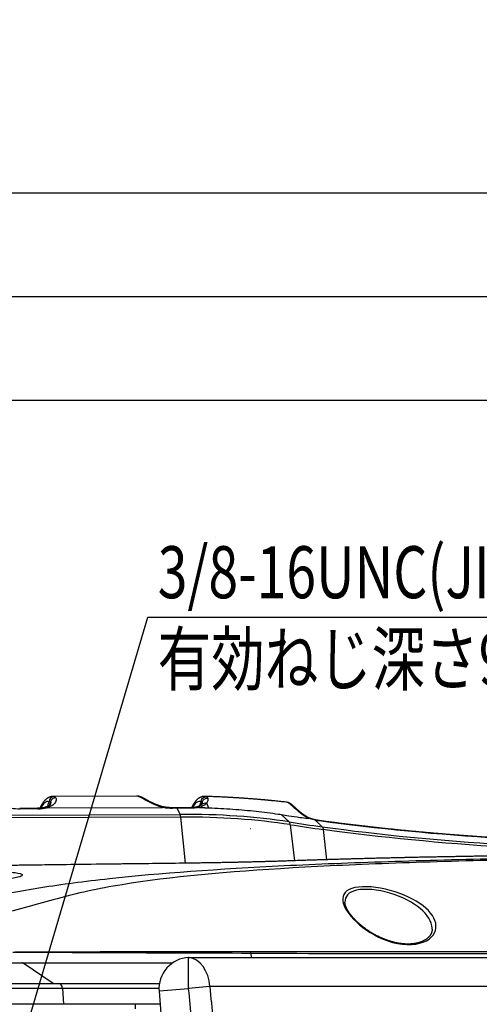
# Model space of a CAD drawing. Units: millimetres. Extents: x 0 to 298, y 0 to 210.
# Drawn here: x 172 to 183, y 47 to 71 of the extents above; entities that cross this region are included whole.
import ezdxf

# ---------------------------------------------------------------- set-up
doc = ezdxf.new("R2010")
doc.units = ezdxf.units.MM
doc.layers.get('0').update_dxf_attribs({"linetype": 'CONTINUOUS'})
doc.layers.get('Defpoints').update_dxf_attribs({"linetype": 'CONTINUOUS'})
doc.layers.add('1', color=7, linetype='CONTINUOUS')
doc.layers.add('2', color=7, linetype='CONTINUOUS')
doc.styles.add('IDEAS_KANJI', font='simplex.shx', dxfattribs={"bigfont": 'bigfont'})
doc.dimstyles.new('PBS', dxfattribs={"dimtxt": 1.25, "dimasz": 1, "dimexe": 0.25, "dimexo": 0.25, "dimgap": 0.3, "dimtad": 1, "dimtoh": 1, "dimdec": 0, "dimzin": 0, "dimdsep": 46, "dimtxsty": 'IDEAS_KANJI', "dimblk": 'OPEN', "dimcen": 0, "dimclrd": 1, "dimclre": 1, "dimclrt": 1, "dimadec": 0, "dimazin": 0, "dimtfac": 1, "dimtdec": 0, "dimtmove": 0, "dimatfit": 3, "dimldrblk": 'OPEN', "dimfxl": 1, "dimtolj": 1, "dimtzin": 0, "dimarcsym": 0})

# ---------------------------------------------------------------- blocks, each defined once
blk = doc.blocks.new('_OPEN')
at = {"color": 0, "linetype": 'ByBlock'}
for p, q in [((-1, 0.166667), (0, 0)), ((-1, -0.166667), (0, 0)), ((0, 0), (-1, 0))]:
    blk.add_line(p, q, dxfattribs=at)
blk = doc.blocks.new('*D10')
at = {"layer": '1', "color": 1, "linetype": 'Continuous', "lineweight": -2}
for p, q in [((156.095, 91.353), (156.095, 63.728)), ((239.92, 74.853), (239.92, 63.728)), ((239.17, 63.978), (156.845, 63.978))]:
    blk.add_line(p, q, dxfattribs=at)
at = {"layer": 'Defpoints', "color": 0, "linetype": 'Continuous'}
for p in [(156.095, 91.603), (239.92, 75.103), (156.095, 63.978)]:
    blk.add_point(p, dxfattribs=at)
at = {"layer": '1', "color": 1, "linetype": 'Continuous', "lineweight": -2, "xscale": 0.75, "yscale": 0.75, "zscale": 0.75, "rotation": 180}
blk.add_blockref('_OPEN', (156.095, 63.978), dxfattribs=at)
at = {"layer": '1', "color": 1, "linetype": 'Continuous', "lineweight": -2, "xscale": 0.75, "yscale": 0.75, "zscale": 0.75}
blk.add_blockref('_OPEN', (239.92, 63.978), dxfattribs=at)
at = {"layer": '1', "color": 1, "linetype": 'Continuous', "insert": (196.545, 64.903), "char_height": 1.25, "attachment_point": 5, "style": 'IDEAS_KANJI'}
blk.add_mtext('\\A1;335.3', dxfattribs=at)
blk = doc.blocks.new('*D11')
at = {"layer": '1', "color": 1, "linetype": 'Continuous', "lineweight": -2}
for p, q in [((248.999, 98.386), (248.999, 61.246)), ((156.095, 91.353), (156.095, 61.246)), ((156.845, 61.496), (248.249, 61.496))]:
    blk.add_line(p, q, dxfattribs=at)
at = {"layer": 'Defpoints', "color": 0, "linetype": 'Continuous'}
for p in [(248.999, 98.636), (156.095, 91.603), (248.999, 61.496)]:
    blk.add_point(p, dxfattribs=at)
at = {"layer": '1', "color": 1, "linetype": 'Continuous', "lineweight": -2, "xscale": 0.75, "yscale": 0.75, "zscale": 0.75, "rotation": 180}
blk.add_blockref('_OPEN', (156.095, 61.496), dxfattribs=at)
at = {"layer": '1', "color": 1, "linetype": 'Continuous', "lineweight": -2, "xscale": 0.75, "yscale": 0.75, "zscale": 0.75}
blk.add_blockref('_OPEN', (248.999, 61.496), dxfattribs=at)
at = {"layer": '1', "color": 1, "linetype": 'Continuous', "insert": (198.215, 62.421), "char_height": 1.25, "attachment_point": 5, "style": 'IDEAS_KANJI'}
blk.add_mtext('\\A1;371.5（外形寸法）', dxfattribs=at)
blk = doc.blocks.new('*D28')
at = {"layer": '1', "color": 1, "linetype": 'Continuous', "lineweight": -2}
for p, q in [((156.095, 91.353), (156.095, 66.228)), ((236.995, 74.553), (236.995, 66.228)), ((156.845, 66.478), (236.245, 66.478))]:
    blk.add_line(p, q, dxfattribs=at)
at = {"layer": 'Defpoints', "color": 0, "linetype": 'Continuous'}
for p in [(156.095, 91.603), (236.995, 74.803), (236.995, 66.478)]:
    blk.add_point(p, dxfattribs=at)
at = {"layer": '1', "color": 1, "linetype": 'Continuous', "lineweight": -2, "xscale": 0.75, "yscale": 0.75, "zscale": 0.75, "rotation": 180}
blk.add_blockref('_OPEN', (156.095, 66.478), dxfattribs=at)
at = {"layer": '1', "color": 1, "linetype": 'Continuous', "lineweight": -2, "xscale": 0.75, "yscale": 0.75, "zscale": 0.75}
blk.add_blockref('_OPEN', (236.995, 66.478), dxfattribs=at)
at = {"layer": '1', "color": 1, "linetype": 'Continuous', "insert": (196.545, 67.403), "char_height": 1.25, "attachment_point": 5, "style": 'IDEAS_KANJI'}
blk.add_mtext('\\A1;323.6', dxfattribs=at)

msp = doc.modelspace()

# ---------------------------------------------------------------- linework, layer by layer
at = {"layer": '1', "color": 172, "linetype": 'Continuous'}
msp.add_line((176.439, 58.206), (176.439, 58.206), dxfattribs=at)
at = {"layer": '1', "color": 1, "linetype": 'Continuous'}
for p, q in [((169.266, 37.529), (174.806, 56.285)), ((174.806, 56.285), (193.828, 56.285))]:
    msp.add_line(p, q, dxfattribs=at)
at = {"layer": '1', "color": 80, "linetype": 'Continuous'}
for p, q in [((174.533, 51.984), (172.525, 51.975)), ((174.687, 51.941), (174.686, 51.941)), ((176.167, 51.976), (176.168, 51.976)), ((172.158, 51.69), (171.728, 51.688)), ((172.386, 51.701), (175.157, 51.713)), ((172.472, 51.793), (172.473, 51.793)), ((175.489, 51.705), (175.382, 51.704)), ((175.784, 47.361), (175.784, 48.106)), ((170.707, 47.982), (171.78, 47.982)), ((171.78, 47.982), (175.406, 47.982)), ((171.271, 47.482), (172.648, 47.482)), ((172.648, 47.482), (175.081, 47.482)), ((175.073, 47.298), (176.953, 23.798)), ((172.776, 46.982), (171.394, 46.982)), ((175.098, 46.982), (172.776, 46.982)), ((174.502, 46.982), (174.502, 46.876))]:
    msp.add_line(p, q, dxfattribs=at)
at = {"layer": '1', "color": 51, "linetype": 'Continuous'}
for p, q in [((172.17, 51.679), (171.74, 51.677)), ((175.502, 51.694), (175.394, 51.693)), ((175.502, 51.694), (175.578, 51.545)), ((162.638, 51.487), (175.578, 51.545)), ((175.594, 51.48), (162.654, 51.422)), ((175.706, 50.371), (175.594, 51.48)), ((178.005, 51.541), (178.194, 51.364)), ((178.222, 51.297), (178.322, 50.43)), ((179.015, 51.18), (179.097, 50.456)), ((179.17, 50.458), (179.168, 50.458)), ((175.743, 50.372), (175.742, 50.372)), ((177.279, 48.205), (177.281, 48.107)), ((171.814, 47.971), (170.741, 47.971)), ((172.531, 47.482), (171.814, 47.971)), ((175.39, 47.971), (171.814, 47.971)), ((172.759, 47.364), (171.382, 47.364)), ((172.759, 47.364), (172.776, 46.982)), ((175.07, 47.364), (172.759, 47.364)), ((175.784, 47.354), (175.073, 47.298)), ((176.29, 47.412), (175.784, 47.361))]:
    msp.add_line(p, q, dxfattribs=at)
at = {"layer": '1', "color": 53, "linetype": 'Continuous'}
msp.add_line((178.825, 51.405), (178.825, 51.405), dxfattribs=at)
at = {"layer": '1', "color": 80, "linetype": 'Continuous'}
msp.add_arc((175.82, 47.357), 0.75, 92.3107, 184.5739, dxfattribs=at)
at = {"layer": '1', "color": 51, "linetype": 'Continuous'}
for centre, major_axis, ratio, start_param, end_param in [((172.351, 49.897), (0.057, 1.957), 0.221296, 6.223273, 6.696859), ((172.555, 51.846), (0.036, 0.12), 0.973434, 0.289674, 1.828681), ((171.985, 51.956), (-0.426, 0.263), 0.910579, 3.319669, 3.50361), ((172.588, 51.82), (0.106, 0.067), 0.978817, 0.978656, 2.344973), ((172.472, 49.893), (0.056, 2.082), 0.222038, 6.222854, 6.290173), ((174.605, 49.903), (-0.076, 2.081), 0.244407, 6.208104, 6.275423), ((174.566, 51.855), (0.032, 0.121), 0.966701, 6.280881, 6.541623), ((174.631, 51.829), (0.055, 0.112), 0.921562, 0.000502, 0.452903), ((178.141, 51.707), (-0.055, -0.112), 0.961116, 3.141313, 3.463201), ((171.55, 52.042), (-0.632, 0.148), 0.528298, 1.637365, 1.99636), ((171.728, 51.563), (0.001, -0.125), 0.233443, 2.714613, 3.141476), ((172.159, 51.565), (0.001, -0.125), 0.233443, 2.714613, 3.141587), ((171.981, 52.044), (-0.632, 0.148), 0.528298, 1.99636, 2.355356), ((175.205, 52.058), (-0.632, 0.148), 0.528298, 1.637365, 1.99636), ((175.383, 51.579), (-0.001, 0.125), 0.233443, 5.856206, 6.283086), ((175.49, 51.58), (-0.001, 0.125), 0.233443, 5.856206, 6.28318), ((173.936, 49.157), (7.181, 0.66), 0.341102, 1.274331, 1.319833), ((175.803, 51.578), (0.002, 0.125), 0.27462, 5.860424, 6.283179), ((173.958, 48.919), (-7.434, -0.684), 0.341102, 4.075041, 4.461426), ((175.567, 51.432), (-0.001, 0.125), 0.233443, 5.105715, 5.856206), ((173.965, 48.841), (7.47, 0.687), 0.341102, 0.933448, 1.319833), ((178.152, 51.252), (0.019, 0.123), 0.559378, 5.1714, 5.921892), ((193.394, 60.135), (26.672, 2.453), 0.341102, 4.075041, 4.110795), ((178.88, 51.275), (0.017, 0.124), 0.527997, 5.911129, 6.283575), ((193.401, 60.057), (-26.636, -2.45), 0.341102, 0.933448, 0.969203), ((178.398, 50.358), (0.0026, -0.075), 0.612751, 3.085024, 3.139917), ((177.239, 48.203), (0.0005, 0.075), 0.538865, 4.75091, 5.435501), ((175.748, 47.357), (0, 0.75), 0.724155, 4.784764, 6.216597), ((171.78, 47.907), (0, 0.075), 0.888358, 5.738321, 6.283185), ((172.648, 47.357), (0, 0.125), 0.888358, 4.764749, 6.283185)]:
    msp.add_ellipse(centre, major_axis=major_axis, ratio=ratio, start_param=start_param, end_param=end_param, dxfattribs=at)
at = {"layer": '1', "color": 80, "linetype": 'Continuous'}
for points, knots in [([(172.525, 51.975), (172.524, 51.975), (172.519, 51.975), (172.508, 51.974), (172.494, 51.973), (172.48, 51.97), (172.466, 51.967), (172.452, 51.962), (172.438, 51.957), (172.425, 51.951), (172.411, 51.944), (172.398, 51.936), (172.385, 51.928), (172.372, 51.918), (172.359, 51.907), (172.346, 51.895), (172.333, 51.882), (172.32, 51.868), (172.307, 51.852), (172.294, 51.836), (172.282, 51.818), (172.27, 51.8), (172.258, 51.78), (172.246, 51.76), (172.235, 51.739), (172.224, 51.717), (172.216, 51.701), (172.212, 51.693), (172.211, 51.692)], [0, 0, 0, 0, 0.005993, 0.03804, 0.070132, 0.102401, 0.134981, 0.168012, 0.201639, 0.236016, 0.271304, 0.307669, 0.345278, 0.384289, 0.424838, 0.467019, 0.510856, 0.556279, 0.603109, 0.65107, 0.699827, 0.749044, 0.798434, 0.847732, 0.896818, 0.945628, 0.994136, 1, 1, 1, 1]), ([(174.598, 51.975), (174.595, 51.976), (174.586, 51.979), (174.572, 51.981), (174.557, 51.983), (174.544, 51.984), (174.536, 51.984), (174.533, 51.984)], [0, 0, 0, 0, 0.170589, 0.406372, 0.639001, 0.868915, 1, 1, 1, 1]), ([(174.687, 51.941), (174.685, 51.942), (174.678, 51.946), (174.666, 51.951), (174.65, 51.958), (174.635, 51.964), (174.621, 51.969), (174.609, 51.973), (174.602, 51.975), (174.599, 51.975)], [0, 0, 0, 0, 0.054609, 0.224039, 0.392869, 0.560789, 0.728507, 0.897346, 1, 1, 1, 1]), ([(175.181, 51.724), (175.179, 51.725), (175.172, 51.726), (175.157, 51.73), (175.138, 51.735), (175.119, 51.74), (175.1, 51.746), (175.081, 51.752), (175.062, 51.759), (175.043, 51.765), (175.024, 51.772), (175.006, 51.779), (174.989, 51.786), (174.971, 51.794), (174.954, 51.801), (174.938, 51.809), (174.921, 51.817), (174.904, 51.825), (174.888, 51.833), (174.871, 51.841), (174.855, 51.85), (174.839, 51.858), (174.823, 51.867), (174.807, 51.876), (174.791, 51.885), (174.775, 51.894), (174.759, 51.903), (174.743, 51.912), (174.727, 51.92), (174.711, 51.929), (174.697, 51.936), (174.689, 51.94), (174.686, 51.941)], [0, 0, 0, 0, 0.005466, 0.03134, 0.057645, 0.084384, 0.111551, 0.139133, 0.167108, 0.195447, 0.224112, 0.253057, 0.282231, 0.311575, 0.341225, 0.371134, 0.402744, 0.435109, 0.468337, 0.502525, 0.537786, 0.574244, 0.612048, 0.651382, 0.692484, 0.735683, 0.78146, 0.825549, 0.871909, 0.921154, 0.973732, 1, 1, 1, 1]), ([(176.168, 51.976), (176.165, 51.976), (176.157, 51.976), (176.144, 51.976), (176.13, 51.974), (176.116, 51.972), (176.103, 51.969), (176.089, 51.964), (176.075, 51.959), (176.062, 51.953), (176.048, 51.946), (176.035, 51.939), (176.022, 51.93), (176.009, 51.92), (175.996, 51.91), (175.983, 51.898), (175.971, 51.885), (175.958, 51.871), (175.945, 51.856), (175.933, 51.839), (175.92, 51.821), (175.908, 51.803), (175.896, 51.783), (175.884, 51.763), (175.873, 51.742), (175.863, 51.723), (175.857, 51.71), (175.855, 51.704)], [0, 0, 0, 0, 0.020881, 0.052918, 0.084948, 0.116399, 0.149547, 0.183008, 0.21694, 0.251502, 0.28686, 0.323189, 0.360668, 0.399477, 0.439785, 0.481729, 0.525397, 0.57079, 0.617807, 0.666234, 0.71578, 0.766123, 0.816866, 0.866246, 0.915268, 0.96398, 1, 1, 1, 1]), ([(176.088, 51.771), (176.09, 51.775), (176.099, 51.798), (176.105, 51.821), (176.11, 51.84)], [0, 0, 0, 0, 0.179399, 1, 1, 1, 1]), ([(178.121, 51.841), (178.121, 51.841), (178.099, 51.843), (178.056, 51.847), (177.991, 51.853), (177.924, 51.86), (177.854, 51.867), (177.8, 51.872), (177.76, 51.876), (177.737, 51.878), (177.713, 51.88), (177.69, 51.883), (177.668, 51.885), (177.648, 51.887), (177.631, 51.888), (177.617, 51.889), (177.605, 51.891), (177.592, 51.892), (177.577, 51.893), (177.56, 51.895), (177.542, 51.896), (177.523, 51.898), (177.502, 51.9), (177.476, 51.902), (177.442, 51.905), (177.402, 51.908), (177.359, 51.912), (177.316, 51.915), (177.272, 51.918), (177.227, 51.922), (177.189, 51.925), (177.158, 51.927), (177.137, 51.928), (177.118, 51.93), (177.101, 51.931), (177.087, 51.932), (177.075, 51.933), (177.066, 51.933), (177.06, 51.934), (177.055, 51.934), (177.049, 51.934), (177.041, 51.935), (177.03, 51.936), (177.017, 51.936), (177, 51.938), (176.982, 51.939), (176.96, 51.94), (176.935, 51.942), (176.908, 51.943), (176.878, 51.945), (176.846, 51.947), (176.81, 51.949), (176.772, 51.951), (176.729, 51.953), (176.681, 51.956), (176.628, 51.958), (176.571, 51.961), (176.511, 51.964), (176.447, 51.966), (176.381, 51.969), (176.313, 51.972), (176.243, 51.974), (176.194, 51.976), (176.168, 51.976), (176.167, 51.976)], [0, 0, 0, 0, 0.001119, 0.03505, 0.068107, 0.106322, 0.143676, 0.181142, 0.193769, 0.206415, 0.21908, 0.231766, 0.24373, 0.254051, 0.262954, 0.270437, 0.276548, 0.283098, 0.290832, 0.299734, 0.309361, 0.319524, 0.330224, 0.341461, 0.361213, 0.382403, 0.40433, 0.426709, 0.449541, 0.472826, 0.496563, 0.508649, 0.519597, 0.529321, 0.537821, 0.545095, 0.551145, 0.555648, 0.558893, 0.560998, 0.563698, 0.567569, 0.573043, 0.579875, 0.588064, 0.597611, 0.608517, 0.620782, 0.634408, 0.649394, 0.665742, 0.683453, 0.702527, 0.722965, 0.747477, 0.773703, 0.801644, 0.831302, 0.862676, 0.895769, 0.928546, 0.962851, 0.998686, 1, 1, 1, 1]), ([(178.196, 51.819), (178.193, 51.821), (178.186, 51.824), (178.174, 51.829), (178.16, 51.834), (178.146, 51.837), (178.133, 51.839), (178.125, 51.84), (178.121, 51.841)], [0, 0, 0, 0, 0.123019, 0.31598, 0.502905, 0.684798, 0.862527, 1, 1, 1, 1]), ([(178.682, 51.454), (178.676, 51.456), (178.665, 51.462), (178.649, 51.471), (178.633, 51.48), (178.617, 51.489), (178.602, 51.499), (178.586, 51.509), (178.571, 51.519), (178.556, 51.529), (178.541, 51.54), (178.526, 51.55), (178.512, 51.561), (178.498, 51.571), (178.484, 51.582), (178.471, 51.592), (178.458, 51.603), (178.445, 51.614), (178.432, 51.624), (178.42, 51.635), (178.407, 51.646), (178.395, 51.657), (178.383, 51.667), (178.372, 51.678), (178.36, 51.689), (178.349, 51.699), (178.337, 51.71), (178.326, 51.72), (178.314, 51.731), (178.302, 51.742), (178.29, 51.752), (178.277, 51.763), (178.264, 51.774), (178.25, 51.785), (178.235, 51.796), (178.222, 51.805), (178.208, 51.813), (178.2, 51.817), (178.196, 51.819)], [0, 0, 0, 0, 0.021418, 0.0445, 0.067539, 0.088203, 0.110091, 0.131987, 0.153912, 0.175837, 0.197736, 0.219591, 0.24139, 0.26313, 0.28491, 0.306915, 0.329359, 0.352261, 0.375635, 0.399491, 0.423834, 0.448666, 0.474011, 0.500467, 0.527199, 0.555015, 0.584051, 0.614503, 0.646656, 0.680925, 0.71641, 0.754401, 0.795822, 0.841981, 0.887573, 0.928842, 0.966253, 1, 1, 1, 1]), ([(172.329, 51.71), (172.328, 51.71), (172.321, 51.708), (172.31, 51.705), (172.296, 51.702), (172.281, 51.7), (172.266, 51.697), (172.251, 51.695), (172.235, 51.694), (172.219, 51.692), (172.202, 51.691), (172.185, 51.69), (172.171, 51.69), (172.161, 51.69), (172.158, 51.69)], [0, 0, 0, 0, 0.039337, 0.134292, 0.227974, 0.320533, 0.412105, 0.502828, 0.592848, 0.682311, 0.771369, 0.860177, 0.94889, 1, 1, 1, 1]), ([(172.472, 51.793), (172.472, 51.793), (172.472, 51.792), (172.471, 51.791), (172.469, 51.788), (172.465, 51.784), (172.462, 51.78), (172.457, 51.776), (172.452, 51.771), (172.446, 51.766), (172.44, 51.761), (172.433, 51.756), (172.425, 51.751), (172.417, 51.746), (172.407, 51.741), (172.397, 51.736), (172.386, 51.731), (172.374, 51.726), (172.361, 51.721), (172.348, 51.716), (172.337, 51.713), (172.33, 51.711), (172.328, 51.71)], [0, 0, 0, 0, 0.00497, 0.067185, 0.128018, 0.187481, 0.245635, 0.302573, 0.358409, 0.413267, 0.466752, 0.51762, 0.56804, 0.619139, 0.670698, 0.722517, 0.774403, 0.826142, 0.877598, 0.92866, 0.979244, 1, 1, 1, 1]), ([(172.372, 51.703), (172.363, 51.708), (172.354, 51.711), (172.339, 51.712), (172.334, 51.711), (172.328, 51.71)], [0, 0, 0, 0, 0.603753, 0.603753, 1, 1, 1, 1]), ([(172.386, 51.701), (172.384, 51.701), (172.382, 51.701), (172.379, 51.701), (172.377, 51.701), (172.375, 51.702), (172.374, 51.702), (172.373, 51.702), (172.372, 51.702), (172.372, 51.703), (172.372, 51.703), (172.372, 51.703)], [0, 0, 0, 0, 0.337899, 0.337899, 0.679173, 0.679173, 0.838622, 0.838622, 0.969965, 0.969965, 1, 1, 1, 1]), ([(175.169, 51.715), (175.169, 51.715), (175.168, 51.715), (175.167, 51.714), (175.167, 51.714), (175.165, 51.714), (175.163, 51.714), (175.16, 51.713), (175.158, 51.713), (175.157, 51.713)], [0, 0, 0, 0, 0.131742, 0.131742, 0.306724, 0.306724, 0.632915, 0.632915, 1, 1, 1, 1]), ([(175.181, 51.724), (175.18, 51.724), (175.18, 51.724), (175.177, 51.724), (175.173, 51.721), (175.169, 51.715)], [0, 0, 0, 0, 0.075318, 0.075318, 1, 1, 1, 1]), ([(175.382, 51.704), (175.379, 51.704), (175.37, 51.704), (175.355, 51.704), (175.338, 51.705), (175.319, 51.706), (175.301, 51.707), (175.283, 51.709), (175.264, 51.711), (175.245, 51.713), (175.226, 51.716), (175.207, 51.719), (175.192, 51.722), (175.183, 51.724), (175.181, 51.724)], [0, 0, 0, 0, 0.046109, 0.134212, 0.222638, 0.311564, 0.401149, 0.491546, 0.582906, 0.675377, 0.769101, 0.864218, 0.960857, 1, 1, 1, 1]), ([(175.805, 51.703), (175.791, 51.704), (175.751, 51.704), (175.684, 51.705), (175.605, 51.705), (175.54, 51.705), (175.501, 51.705), (175.489, 51.705)], [0, 0, 0, 0, 0.132644, 0.38467, 0.636685, 0.888689, 1, 1, 1, 1]), ([(175.975, 51.72), (175.973, 51.72), (175.968, 51.718), (175.958, 51.716), (175.944, 51.714), (175.929, 51.711), (175.914, 51.709), (175.899, 51.708), (175.884, 51.706), (175.868, 51.705), (175.852, 51.704), (175.837, 51.704), (175.821, 51.703), (175.81, 51.703), (175.805, 51.703)], [0, 0, 0, 0, 0.028124, 0.123164, 0.217326, 0.310449, 0.402426, 0.493195, 0.582745, 0.671106, 0.758348, 0.835123, 0.918734, 1, 1, 1, 1]), ([(176.103, 51.786), (176.103, 51.786), (176.101, 51.784), (176.097, 51.78), (176.093, 51.776), (176.087, 51.771), (176.082, 51.767), (176.075, 51.763), (176.068, 51.758), (176.059, 51.753), (176.05, 51.748), (176.04, 51.743), (176.03, 51.739), (176.019, 51.734), (176.008, 51.73), (175.996, 51.726), (175.984, 51.723), (175.976, 51.721), (175.973, 51.72)], [0, 0, 0, 0, 0.053856, 0.127479, 0.198781, 0.268184, 0.329519, 0.394236, 0.460126, 0.526632, 0.593119, 0.658916, 0.716738, 0.777723, 0.838696, 0.89946, 0.959874, 1, 1, 1, 1]), ([(175.975, 51.72), (175.98, 51.721), (175.986, 51.722), (176.001, 51.72), (176.011, 51.717), (176.02, 51.712)], [0, 0, 0, 0, 0.386586, 0.386586, 1, 1, 1, 1]), ([(176.036, 51.71), (176.034, 51.71), (176.032, 51.71), (176.028, 51.71), (176.027, 51.71), (176.024, 51.711), (176.023, 51.711), (176.022, 51.711), (176.021, 51.711), (176.021, 51.712), (176.021, 51.712), (176.02, 51.712)], [0, 0, 0, 0, 0.337174, 0.337174, 0.700109, 0.700109, 0.84737, 0.84737, 0.967563, 0.967563, 1, 1, 1, 1]), ([(176.109, 51.794), (176.109, 51.794), (176.109, 51.793), (176.108, 51.791), (176.106, 51.789), (176.104, 51.787), (176.104, 51.787)], [0, 0, 0, 0, 0.109422, 0.45889, 0.799801, 1, 1, 1, 1]), ([(176.265, 51.702), (176.462, 51.695), (176.849, 51.674), (177.315, 51.632), (177.674, 51.589), (177.872, 51.561), (177.982, 51.544), (178.005, 51.541)], [0, 0, 0, 0, 0.318858, 0.637717, 0.797146, 0.956575, 1, 1, 1, 1]), ([(178.005, 51.541), (178.067, 51.531), (178.215, 51.508), (178.364, 51.486), (178.451, 51.473)], [0, 0, 0, 0, 0.421169, 1, 1, 1, 1]), ([(178.683, 51.447), (178.682, 51.446), (178.682, 51.445), (178.679, 51.444), (178.677, 51.444), (178.67, 51.443), (178.665, 51.443), (178.656, 51.444), (178.654, 51.445), (178.651, 51.445)], [0, 0, 0, 0, 0.163185, 0.163185, 0.388553, 0.388553, 0.817162, 0.817162, 1, 1, 1, 1]), ([(178.813, 51.415), (178.808, 51.416), (178.798, 51.418), (178.782, 51.422), (178.765, 51.427), (178.748, 51.432), (178.731, 51.437), (178.714, 51.443), (178.697, 51.448), (178.686, 51.452), (178.681, 51.454)], [0, 0, 0, 0, 0.112468, 0.244057, 0.373401, 0.50015, 0.627154, 0.755329, 0.884195, 1, 1, 1, 1]), ([(178.897, 51.399), (178.892, 51.4), (178.883, 51.401), (178.867, 51.404), (178.85, 51.407), (178.834, 51.41), (178.821, 51.413), (178.814, 51.414), (178.813, 51.415)], [0, 0, 0, 0, 0.171366, 0.371308, 0.568936, 0.764058, 0.956603, 1, 1, 1, 1]), ([(187.955, 50.847), (187.936, 50.847), (187.864, 50.846), (187.746, 50.846), (187.596, 50.846), (187.45, 50.846), (187.299, 50.847), (187.146, 50.847), (186.99, 50.849), (186.834, 50.85), (186.678, 50.852), (186.523, 50.854), (186.369, 50.856), (186.215, 50.859), (186.061, 50.862), (185.908, 50.865), (185.755, 50.869), (185.602, 50.873), (185.45, 50.877), (185.299, 50.881), (185.147, 50.886), (184.996, 50.891), (184.846, 50.897), (184.695, 50.903), (184.545, 50.909), (184.396, 50.915), (184.247, 50.922), (184.098, 50.929), (183.95, 50.936), (183.802, 50.944), (183.655, 50.952), (183.508, 50.96), (183.362, 50.968), (183.215, 50.977), (183.069, 50.986), (182.924, 50.996), (182.778, 51.006), (182.633, 51.016), (182.489, 51.026), (182.344, 51.037), (182.2, 51.048), (182.057, 51.059), (181.914, 51.071), (181.771, 51.083), (181.628, 51.095), (181.486, 51.108), (181.345, 51.12), (181.203, 51.134), (181.062, 51.147), (180.921, 51.161), (180.781, 51.175), (180.64, 51.189), (180.5, 51.204), (180.361, 51.219), (180.222, 51.235), (180.083, 51.25), (179.944, 51.266), (179.806, 51.283), (179.667, 51.299), (179.53, 51.316), (179.392, 51.334), (179.255, 51.351), (179.124, 51.369), (179.005, 51.384), (178.931, 51.395), (178.897, 51.399)], [0, 0, 0, 0, 0.005923, 0.022329, 0.036935, 0.052657, 0.067917, 0.084291, 0.100644, 0.116976, 0.133287, 0.149578, 0.16585, 0.182105, 0.198342, 0.214563, 0.230769, 0.246937, 0.2631, 0.279259, 0.295413, 0.311561, 0.327701, 0.343833, 0.359957, 0.37607, 0.392172, 0.408261, 0.424338, 0.440401, 0.456448, 0.472486, 0.488528, 0.504578, 0.520635, 0.536698, 0.552766, 0.56884, 0.584917, 0.600996, 0.617078, 0.633161, 0.649245, 0.665327, 0.681407, 0.697487, 0.713589, 0.729709, 0.745842, 0.761988, 0.778149, 0.794323, 0.810512, 0.826717, 0.842938, 0.859175, 0.875428, 0.891699, 0.907988, 0.924294, 0.940617, 0.956964, 0.973334, 0.987641, 1, 1, 1, 1]), ([(178.395, 50.433), (178.393, 50.433), (178.367, 50.432), (178.318, 50.43), (178.252, 50.428), (178.189, 50.426), (178.126, 50.424), (178.06, 50.422), (177.993, 50.42), (177.925, 50.417), (177.856, 50.415), (177.787, 50.413), (177.717, 50.411), (177.647, 50.409), (177.577, 50.407), (177.506, 50.406), (177.435, 50.404), (177.363, 50.402), (177.291, 50.4), (177.219, 50.398), (177.147, 50.397), (177.074, 50.395), (177.001, 50.393), (176.928, 50.392), (176.854, 50.39), (176.78, 50.389), (176.705, 50.387), (176.63, 50.386), (176.555, 50.384), (176.479, 50.383), (176.403, 50.382), (176.326, 50.38), (176.25, 50.379), (176.173, 50.378), (176.096, 50.377), (176.021, 50.376), (175.947, 50.375), (175.873, 50.374), (175.804, 50.373), (175.76, 50.372), (175.742, 50.372)], [0, 0, 0, 0, 0.002786, 0.033576, 0.061036, 0.086126, 0.112865, 0.139405, 0.167044, 0.194663, 0.222259, 0.249828, 0.277367, 0.304873, 0.332343, 0.359773, 0.387161, 0.414503, 0.441797, 0.469041, 0.49623, 0.523369, 0.550485, 0.577618, 0.604769, 0.631935, 0.659112, 0.686299, 0.713491, 0.740685, 0.767877, 0.795064, 0.822243, 0.849409, 0.876561, 0.903695, 0.928077, 0.953804, 0.98125, 1, 1, 1, 1]), ([(179.168, 50.458), (179.16, 50.458), (179.113, 50.456), (179.026, 50.453), (178.905, 50.45), (178.783, 50.446), (178.661, 50.442), (178.54, 50.438), (178.451, 50.435), (178.403, 50.433), (178.395, 50.433)], [0, 0, 0, 0, 0.029409, 0.178888, 0.336658, 0.494469, 0.652329, 0.810251, 0.968237, 1, 1, 1, 1]), ([(188.088, 50.595), (188.085, 50.595), (188.03, 50.595), (187.927, 50.594), (187.778, 50.593), (187.633, 50.592), (187.486, 50.591), (187.34, 50.59), (187.195, 50.589), (187.05, 50.588), (186.905, 50.587), (186.76, 50.586), (186.615, 50.585), (186.471, 50.583), (186.327, 50.582), (186.183, 50.581), (186.039, 50.58), (185.895, 50.578), (185.752, 50.577), (185.609, 50.576), (185.466, 50.574), (185.323, 50.573), (185.181, 50.571), (185.039, 50.57), (184.897, 50.568), (184.755, 50.567), (184.614, 50.565), (184.473, 50.563), (184.332, 50.562), (184.192, 50.56), (184.052, 50.558), (183.912, 50.556), (183.773, 50.554), (183.634, 50.552), (183.495, 50.55), (183.357, 50.548), (183.219, 50.546), (183.081, 50.544), (182.944, 50.542), (182.807, 50.54), (182.671, 50.538), (182.535, 50.535), (182.399, 50.533), (182.264, 50.531), (182.129, 50.528), (181.995, 50.526), (181.861, 50.523), (181.728, 50.521), (181.595, 50.518), (181.462, 50.515), (181.33, 50.513), (181.198, 50.51), (181.067, 50.507), (180.937, 50.504), (180.807, 50.501), (180.677, 50.498), (180.548, 50.495), (180.419, 50.492), (180.291, 50.489), (180.164, 50.486), (180.037, 50.482), (179.911, 50.479), (179.785, 50.476), (179.66, 50.472), (179.535, 50.469), (179.411, 50.465), (179.288, 50.461), (179.207, 50.459), (179.168, 50.458)], [0, 0, 0, 0, 0.000974, 0.017309, 0.03202, 0.047687, 0.062926, 0.078172, 0.093426, 0.108689, 0.123961, 0.139245, 0.154529, 0.169823, 0.185128, 0.200443, 0.215767, 0.231098, 0.246436, 0.261779, 0.277127, 0.292476, 0.307828, 0.32318, 0.338543, 0.35392, 0.369297, 0.384676, 0.400056, 0.415438, 0.430825, 0.446215, 0.461611, 0.477013, 0.492422, 0.507838, 0.523255, 0.538668, 0.554078, 0.569486, 0.584893, 0.600299, 0.615706, 0.631113, 0.646523, 0.661935, 0.677351, 0.692772, 0.708184, 0.723588, 0.738994, 0.754401, 0.769808, 0.785214, 0.800617, 0.816015, 0.831409, 0.846796, 0.862176, 0.877546, 0.892914, 0.908286, 0.923651, 0.939012, 0.954368, 0.96972, 0.985066, 1, 1, 1, 1]), ([(175.742, 50.372), (175.253, 50.366), (174.132, 50.352), (172.382, 50.33), (170.494, 50.305), (168.613, 50.279), (166.734, 50.253), (164.857, 50.225), (163.057, 50.198), (161.882, 50.18), (161.332, 50.172)], [0, 0, 0, 0, 0.10172, 0.233418, 0.364159, 0.494732, 0.625138, 0.755375, 0.885442, 1, 1, 1, 1]), ([(181.607, 48.682), (181.606, 48.68), (181.603, 48.673), (181.597, 48.661), (181.588, 48.648), (181.579, 48.634), (181.57, 48.621), (181.559, 48.609), (181.548, 48.596), (181.536, 48.584), (181.523, 48.573), (181.51, 48.562), (181.495, 48.551), (181.481, 48.54), (181.465, 48.53), (181.449, 48.521), (181.432, 48.512), (181.415, 48.503), (181.397, 48.495), (181.379, 48.487), (181.36, 48.48), (181.34, 48.473), (181.32, 48.466), (181.3, 48.46), (181.279, 48.455), (181.257, 48.45), (181.236, 48.446), (181.213, 48.442), (181.191, 48.438), (181.168, 48.435), (181.144, 48.433), (181.12, 48.431), (181.096, 48.43), (181.072, 48.429), (181.047, 48.429), (181.022, 48.429), (180.996, 48.43), (180.971, 48.431), (180.945, 48.433), (180.919, 48.436), (180.892, 48.439), (180.866, 48.443), (180.839, 48.447), (180.812, 48.451), (180.784, 48.457), (180.757, 48.463), (180.729, 48.469), (180.701, 48.476), (180.674, 48.483), (180.646, 48.491), (180.617, 48.5), (180.589, 48.509), (180.56, 48.519), (180.532, 48.529), (180.503, 48.54), (180.475, 48.551), (180.446, 48.563), (180.417, 48.575), (180.389, 48.588), (180.36, 48.602), (180.332, 48.616), (180.303, 48.63), (180.275, 48.645), (180.246, 48.661), (180.218, 48.677), (180.19, 48.693), (180.162, 48.71), (180.135, 48.727), (180.108, 48.745), (180.081, 48.763), (180.054, 48.781), (180.028, 48.8), (180.002, 48.819), (179.977, 48.838), (179.952, 48.858), (179.927, 48.878), (179.904, 48.898), (179.88, 48.918), (179.857, 48.938), (179.835, 48.959), (179.814, 48.979), (179.793, 49), (179.773, 49.02), (179.754, 49.04), (179.735, 49.061), (179.717, 49.081), (179.7, 49.101), (179.684, 49.121), (179.669, 49.141), (179.654, 49.161), (179.64, 49.18), (179.627, 49.199), (179.615, 49.218), (179.604, 49.236), (179.594, 49.254), (179.584, 49.272), (179.576, 49.289), (179.568, 49.306), (179.561, 49.322), (179.555, 49.338), (179.55, 49.354), (179.546, 49.368), (179.542, 49.382), (179.54, 49.396), (179.537, 49.41), (179.536, 49.423), (179.535, 49.431), (179.535, 49.435)], [0, 0, 0, 0, 0.005239, 0.01625, 0.027089, 0.037727, 0.048174, 0.058441, 0.068546, 0.078646, 0.088385, 0.098066, 0.107669, 0.117175, 0.126566, 0.135827, 0.14485, 0.153863, 0.162807, 0.171679, 0.180474, 0.189189, 0.197823, 0.206371, 0.214771, 0.223209, 0.231563, 0.239852, 0.248091, 0.256297, 0.264488, 0.272657, 0.280761, 0.288826, 0.296892, 0.30496, 0.31303, 0.321103, 0.329179, 0.337258, 0.345319, 0.35337, 0.361527, 0.369768, 0.378071, 0.386411, 0.394763, 0.403099, 0.411452, 0.419965, 0.428568, 0.43726, 0.44604, 0.454903, 0.463846, 0.472862, 0.481962, 0.491171, 0.500457, 0.509836, 0.519324, 0.528939, 0.538696, 0.548531, 0.558464, 0.56853, 0.578705, 0.588958, 0.599258, 0.60958, 0.620056, 0.6306, 0.6412, 0.65187, 0.662622, 0.673468, 0.684325, 0.695258, 0.706239, 0.717247, 0.728256, 0.739238, 0.750165, 0.761125, 0.772061, 0.782983, 0.793903, 0.804828, 0.815771, 0.826512, 0.837336, 0.848103, 0.858788, 0.86937, 0.879829, 0.890326, 0.900665, 0.910947, 0.921187, 0.931407, 0.941626, 0.950779, 0.960408, 0.970544, 0.9807, 0.99089, 1, 1, 1, 1]), ([(181.631, 48.784), (181.631, 48.782), (181.631, 48.775), (181.63, 48.763), (181.627, 48.747), (181.624, 48.732), (181.62, 48.717), (181.615, 48.702), (181.611, 48.69), (181.608, 48.684), (181.607, 48.682)], [0, 0, 0, 0, 0.050825, 0.200062, 0.350774, 0.501406, 0.651546, 0.800674, 0.948325, 1, 1, 1, 1]), ([(175.784, 48.106), (175.784, 48.106), (175.785, 48.106), (175.789, 48.107), (175.792, 48.107), (175.796, 48.107), (175.796, 48.107), (175.796, 48.107)], [0, 0, 0, 0, 0.54927, 0.54927, 0.968214, 0.968214, 1, 1, 1, 1]), ([(175.796, 48.107), (175.829, 48.107), (175.862, 48.107), (175.897, 48.107), (175.898, 48.107), (175.899, 48.107)], [0, 0, 0, 0, 0.971873, 0.971873, 1, 1, 1, 1]), ([(175.899, 48.107), (176.92, 48.107), (178.041, 48.107), (180.433, 48.107), (181.692, 48.107), (184.334, 48.107), (185.732, 48.107), (188.56, 48.107), (189.992, 48.107), (192.895, 48.107), (194.372, 48.107), (197.242, 48.107), (198.65, 48.107), (201.412, 48.107), (202.752, 48.107), (205.268, 48.107), (206.457, 48.107), (207.575, 48.107)], [0, 0, 0, 0, 0.125, 0.125, 0.25, 0.25, 0.375, 0.375, 0.5, 0.5, 0.625, 0.625, 0.75, 0.75, 0.875, 0.875, 1, 1, 1, 1]), ([(176.107, 43.769), (176.107, 43.776), (176.106, 43.782), (176.021, 44.73), (175.936, 45.672), (175.829, 46.86), (175.807, 47.107), (175.784, 47.354)], [0, 0, 0, 0, 0.005379, 0.005379, 0.793287, 0.793287, 1, 1, 1, 1])]:
    msp.add_open_spline(points, degree=3, knots=knots, dxfattribs=at)
at = {"layer": '1', "color": 51, "linetype": 'Continuous'}
for points, knots in [([(172.593, 51.943), (172.606, 51.924), (172.61, 51.895), (172.584, 51.832), (172.56, 51.799), (172.492, 51.748), (172.456, 51.727), (172.403, 51.707), (172.395, 51.704), (172.386, 51.701)], [0, 0, 0, 0, 0.407575, 0.407575, 0.733719, 0.733719, 0.957485, 0.957485, 1, 1, 1, 1]), ([(172.4, 51.737), (172.403, 51.746), (172.405, 51.756), (172.416, 51.794), (172.424, 51.823), (172.433, 51.849)], [0, 0, 0, 0, 0.242815, 0.242815, 1, 1, 1, 1]), ([(172.473, 51.793), (172.474, 51.796), (172.476, 51.799), (172.487, 51.824), (172.481, 51.839), (172.468, 51.847)], [0, 0, 0, 0, 0.118109, 0.118109, 1, 1, 1, 1]), ([(175.157, 51.713), (175.144, 51.717), (175.131, 51.72), (175.059, 51.741), (175.004, 51.762), (174.885, 51.814), (174.825, 51.846), (174.718, 51.906), (174.673, 51.934), (174.636, 51.952)], [0, 0, 0, 0, 0.048243, 0.048243, 0.277864, 0.277864, 0.608219, 0.608219, 1, 1, 1, 1]), ([(176.217, 51.819), (176.217, 51.819), (176.217, 51.819), (176.202, 51.8), (176.18, 51.78), (176.122, 51.742), (176.083, 51.723), (176.036, 51.71), (176.036, 51.71), (176.036, 51.71)], [0, 0, 0, 0, 0.000036, 0.000036, 0.479385, 0.479385, 0.99996, 0.99996, 1, 1, 1, 1]), ([(176.078, 51.847), (176.078, 51.845), (176.075, 51.838), (176.068, 51.819), (176.06, 51.797), (176.052, 51.775), (176.046, 51.759), (176.042, 51.748), (176.041, 51.743)], [0, 0, 0, 0, 0.051468, 0.212779, 0.535401, 0.696711, 0.858022, 1, 1, 1, 1]), ([(176.109, 51.838), (176.109, 51.838), (176.109, 51.838), (176.106, 51.842), (176.1, 51.845), (176.087, 51.847), (176.083, 51.847), (176.078, 51.847), (176.078, 51.847), (176.078, 51.847)], [0, 0, 0, 0, 0.004215, 0.004215, 0.700203, 0.700203, 0.99995, 0.99995, 1, 1, 1, 1]), ([(176.109, 51.794), (176.119, 51.809), (176.12, 51.822), (176.114, 51.836), (176.112, 51.839), (176.11, 51.842)], [0, 0, 0, 0, 0.743773, 0.743773, 1, 1, 1, 1]), ([(176.207, 51.967), (176.213, 51.965), (176.218, 51.962), (176.233, 51.952), (176.24, 51.942), (176.242, 51.931)], [0, 0, 0, 0, 0.305338, 0.305338, 1, 1, 1, 1]), ([(178.651, 51.445), (178.521, 51.522), (178.407, 51.623), (178.249, 51.767), (178.2, 51.812), (178.159, 51.83)], [0, 0, 0, 0, 0.5, 0.5, 1, 1, 1, 1]), ([(176.02, 51.712), (176.018, 51.711), (176.015, 51.711), (175.996, 51.706), (175.978, 51.703), (175.916, 51.695), (175.869, 51.692), (175.819, 51.692)], [0, 0, 0, 0, 0.045302, 0.045302, 0.336249, 0.336249, 1, 1, 1, 1]), ([(178.825, 51.405), (178.788, 51.413), (178.749, 51.424), (178.702, 51.44), (178.692, 51.444), (178.683, 51.447)], [0, 0, 0, 0, 0.798874, 0.798874, 1, 1, 1, 1]), ([(178.92, 51.387), (178.889, 51.392), (178.857, 51.397), (178.825, 51.405), (178.825, 51.405), (178.825, 51.405)], [0, 0, 0, 0, 0.99986, 0.99986, 1, 1, 1, 1]), ([(170.795, 49.525), (171.255, 49.619), (171.736, 49.706), (172.734, 49.867), (173.28, 49.939), (175.084, 50.135), (176.502, 50.237), (178.868, 50.352), (179.7, 50.385), (181.452, 50.442), (182.377, 50.466), (185.214, 50.525), (187.203, 50.549), (189.811, 50.568), (190.34, 50.571), (191.395, 50.577), (191.923, 50.581), (193.506, 50.59), (194.561, 50.595), (197.727, 50.612), (199.837, 50.622), (206.169, 50.648), (210.39, 50.661), (214.611, 50.67)], [0, 0, 0, 0, 0.0625, 0.0625, 0.125, 0.125, 0.25, 0.25, 0.3125, 0.3125, 0.375, 0.375, 0.5, 0.5, 0.53125, 0.53125, 0.5625, 0.5625, 0.625, 0.625, 0.75, 0.75, 1, 1, 1, 1]), ([(214.668, 50.626), (210.463, 50.617), (206.257, 50.605), (199.949, 50.58), (197.846, 50.57), (194.692, 50.554), (193.641, 50.549), (192.064, 50.54), (191.538, 50.537), (190.487, 50.531), (189.959, 50.529), (187.354, 50.516), (185.37, 50.493), (182.546, 50.431), (181.625, 50.404), (179.885, 50.34), (179.061, 50.303), (176.725, 50.167), (175.338, 50.046), (173.613, 49.761), (173.096, 49.649), (172.151, 49.389), (171.685, 49.25), (171.229, 49.149)], [0, 0, 0, 0, 0.25, 0.25, 0.375, 0.375, 0.4375, 0.4375, 0.46875, 0.46875, 0.5, 0.5, 0.625, 0.625, 0.6875, 0.6875, 0.75, 0.75, 0.875, 0.875, 0.9375, 0.9375, 1, 1, 1, 1]), ([(179.17, 50.458), (179.087, 50.455), (179.005, 50.453), (178.835, 50.447), (178.747, 50.444), (178.572, 50.439), (178.484, 50.436), (178.398, 50.433)], [0, 0, 0, 0, 0.315902, 0.315902, 0.65792, 0.65792, 1, 1, 1, 1]), ([(175.743, 50.372), (175.33, 50.367), (174.917, 50.362), (172.851, 50.336), (171.199, 50.314), (168.722, 50.281), (167.896, 50.269), (165.157, 50.23), (163.245, 50.201), (161.333, 50.171)], [0, 0, 0, 0, 0.085976, 0.085976, 0.429878, 0.429878, 0.60183, 0.60183, 1, 1, 1, 1]), ([(169.97, 50.214), (170.477, 50.214), (170.971, 50.2), (171.474, 50.165), (171.603, 50.151), (171.767, 50.119), (171.796, 50.102), (171.784, 50.068), (171.766, 50.05), (171.606, 50.016), (171.476, 49.999), (170.973, 49.958), (170.476, 49.941), (169.97, 49.941)], [0, 0, 0, 0, 0.25, 0.25, 0.375, 0.375, 0.5, 0.5, 0.625, 0.625, 0.75, 0.75, 1, 1, 1, 1]), ([(181.722, 48.872), (181.729, 48.712), (181.629, 48.56), (181.202, 48.391), (180.869, 48.4), (180.261, 48.61), (180, 48.784), (179.621, 49.138), (179.501, 49.319), (179.465, 49.62), (179.561, 49.74), (179.989, 49.832), (180.317, 49.802), (180.933, 49.633), (181.217, 49.498), (181.606, 49.198), (181.716, 49.031), (181.722, 48.872)], [0, 0, 0, 0, 0.125, 0.125, 0.25, 0.25, 0.375, 0.375, 0.5, 0.5, 0.625, 0.625, 0.75, 0.75, 0.875, 0.875, 1, 1, 1, 1]), ([(181.631, 48.81), (181.626, 48.969), (181.524, 49.134), (181.165, 49.432), (180.901, 49.567), (180.324, 49.737), (180.013, 49.769), (179.622, 49.68), (179.532, 49.571), (179.535, 49.435)], [0, 0, 0, 0, 0.253968, 0.253968, 0.507937, 0.507937, 0.761905, 0.761905, 1, 1, 1, 1]), ([(171.559, 48.237), (171.724, 48.246), (171.9, 48.239), (172.27, 48.241), (172.466, 48.242), (173.081, 48.245), (173.531, 48.247), (174.972, 48.249), (176.057, 48.256), (177.269, 48.252)], [0, 0, 0, 0, 0.125, 0.125, 0.25, 0.25, 0.5, 0.5, 1, 1, 1, 1]), ([(177.279, 48.205), (176.065, 48.214), (174.979, 48.212), (173.535, 48.22), (173.084, 48.223), (172.468, 48.224), (172.272, 48.223), (171.902, 48.223), (171.726, 48.231), (171.561, 48.222)], [0, 0, 0, 0, 0.5, 0.5, 0.75, 0.75, 0.875, 0.875, 1, 1, 1, 1]), ([(176.29, 47.412), (176.316, 47.146), (176.342, 46.88), (176.565, 44.624), (176.761, 42.634), (177.508, 35.065), (178.058, 29.486), (178.607, 23.908)], [0, 0, 0, 0, 0.033909, 0.033909, 0.287955, 0.287955, 1, 1, 1, 1]), ([(207.09, 47.41), (206.002, 47.41), (204.844, 47.41), (202.393, 47.41), (201.087, 47.41), (198.396, 47.41), (197.024, 47.41), (194.228, 47.41), (192.79, 47.41), (189.966, 47.41), (188.572, 47.41), (185.822, 47.41), (184.464, 47.41), (181.901, 47.41), (180.68, 47.411), (178.362, 47.411), (177.275, 47.411), (176.29, 47.412)], [0, 0, 0, 0, 0.125, 0.125, 0.25, 0.25, 0.375, 0.375, 0.5, 0.5, 0.625, 0.625, 0.75, 0.75, 0.875, 0.875, 1, 1, 1, 1])]:
    msp.add_open_spline(points, degree=3, knots=knots, dxfattribs=at)
for points, degree in [([(172.468, 51.847), (172.459, 51.851), (172.448, 51.852), (172.433, 51.849)], 3), ([(172.556, 51.97), (172.573, 51.965), (172.584, 51.956), (172.593, 51.943)], 3), ([(174.636, 51.952), (174.61, 51.965), (174.586, 51.974), (174.568, 51.979)], 3), ([(176.078, 51.847), (176.01, 51.876), (175.938, 51.825), (175.872, 51.704)], 3), ([(176.078, 51.847), (176.081, 51.912), (176.143, 51.97), (176.207, 51.967)], 3), ([(176.103, 51.786), (176.13, 51.816), (176.175, 51.829), (176.217, 51.819)], 3), ([(176.168, 51.976), (176.181, 51.976), (176.194, 51.973), (176.207, 51.967)], 3), ([(176.242, 51.931), (176.255, 51.903), (176.251, 51.863), (176.217, 51.819)], 3), ([(178.159, 51.83), (178.146, 51.836), (178.134, 51.84), (178.121, 51.841)], 3), ([(178.813, 51.415), (178.817, 51.414), (178.821, 51.41), (178.825, 51.405)], 3), ([(178.825, 51.405), (178.988, 51.247)], 1), ([(187.966, 50.835), (184.764, 50.823), (181.684, 51.009), (178.92, 51.387)], 3), ([(178.988, 51.247), (179.002, 51.233), (179.012, 51.209), (179.015, 51.18)], 3), ([(178.988, 51.247), (181.745, 50.867), (184.826, 50.677), (188.037, 50.687)], 3), ([(188.051, 50.621), (184.844, 50.611), (181.769, 50.801), (179.015, 51.18)], 3), ([(178.398, 50.433), (177.614, 50.405), (176.707, 50.384), (175.743, 50.372)], 3), ([(188.089, 50.595), (184.885, 50.576), (181.837, 50.539), (179.17, 50.458)], 3), ([(181.631, 48.784), (181.631, 48.793), (181.631, 48.802), (181.631, 48.81)], 3), ([(177.269, 48.252), (180.182, 48.244), (183.334, 48.258), (186.726, 48.253)], 3), ([(186.733, 48.191), (183.344, 48.198), (180.193, 48.186), (177.279, 48.205)], 3)]:
    msp.add_open_spline(points, degree=degree, dxfattribs=at)
at = {"layer": '1', "color": 80, "linetype": 'Continuous'}
for points in [[(176.109, 51.838), (176.124, 51.894), (176.183, 51.936), (176.242, 51.931)], [(178.451, 51.473), (178.518, 51.463), (178.584, 51.454), (178.651, 51.445)], [(178.681, 51.454), (178.683, 51.453), (178.683, 51.451), (178.683, 51.447)], [(175.784, 47.361), (175.784, 47.359), (175.784, 47.357), (175.784, 47.354)]]:
    msp.add_open_spline(points, degree=3, dxfattribs=at)
at = {"layer": '1', "color": 51, "linetype": 'Continuous'}
msp.add_rational_spline([(176.265, 51.702), (176.25, 51.746), (176.233, 51.785), (176.217, 51.819)], [0.500397064659, 0.500381955492, 0.500369448966, 0.500358352464], degree=3, dxfattribs=at)
at = {"layer": '1', "color": 80, "linetype": 'Continuous'}
msp.add_rational_spline([(176.036, 51.71), (176.151, 51.707), (176.265, 51.702)], [0.500063591475, 0.500158902257, 0.500397064659], degree=2, dxfattribs=at)
at = {"layer": '2', "color": 152, "linetype": 'Continuous'}
msp.add_open_spline([(177.279, 51.194), (177.277, 51.194), (177.273, 51.194), (177.271, 51.194)], degree=3, dxfattribs=at)

# ---------------------------------------------------------------- texts
at = {"layer": '1', "color": 1, "linetype": 'Continuous', "insert": (175.042, 54.653), "char_height": 1.25, "attachment_point": 7, "style": 'IDEAS_KANJI'}
msp.add_mtext('\\W00.753;3/8-16UNC(JIS-B7103)\\P有効ねじ深さ9.5 ', dxfattribs=at)

# ---------------------------------------------------------------- dimensions: what is measured, and where the dimension line sits
at = {"layer": '1', "color": 1, "linetype": 'Continuous'}
for base, p1, p2, text, picture, middle in [((248.999, 61.496), (156.095, 91.603), (248.999, 98.636), '371.5（外形寸法）', '*D11', (198.215, 61.496)), ((156.095, 63.978), (239.92, 75.103), (156.095, 91.603), '335.3', '*D10', (196.545, 63.978)), ((236.995, 66.478), (156.095, 91.603), (236.995, 74.803), '323.6', '*D28', (196.545, 66.478))]:
    dim = msp.add_linear_dim(base=base, p1=p1, p2=p2, text=text, dimstyle='PBS', override={"dimtxt": 1.25, "dimasz": 0.75, "dimlfac": 4}, dxfattribs=at)
    dim.commit()
    dim.dimension.update_dxf_attribs({"geometry": picture, "text_midpoint": middle, "dimtype": 160})

doc.saveas('drawing.dxf')
